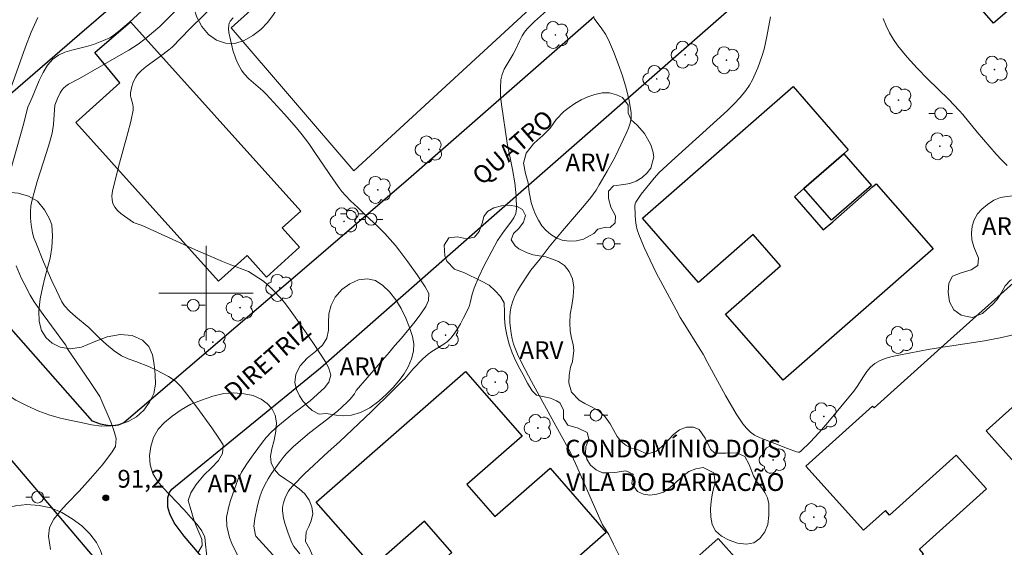
# Model space of a CAD drawing. Units: metres. Extents: x 278292 to 278808, y 1670454 to 1671019.
# Drawn here: x 278384 to 278468, y 1670678 to 1670723 of the extents above; entities that cross this region are included whole.
import ezdxf

# ---------------------------------------------------------------- set-up
doc = ezdxf.new("R2010")
doc.units = ezdxf.units.M
doc.header["$MEASUREMENT"] = 0
for name, color, linetype, lineweight, true_color in [('Arvores_Isoladas', 7, 'Continuous', 18, 0x00ff33), ('Curvas_Intermediarias', 7, 'Continuous', 9, 0x783c14), ('Curvas_Mestras', 7, 'Continuous', 20, 0x783c14), ('Pto_Cotado', 7, 'Continuous', 9, 0x783c14), ('Topon_Pto_Cotado', 7, 'Continuous', 9, 0x783c14), ('Topon_Vegetacao', 7, 'Continuous', 9, 0x00ff33), ('Vegetacao', 7, 'Orla8', 9, 0x00ff33)]:
    doc.layers.add(name, color=color, linetype=linetype, lineweight=lineweight, true_color=true_color)
for name, color, linetype, lineweight in [('Campo_de_Fut_Quad_de_Esp', 7, 'Continuous', 15), ('Edificacoes', 7, 'Continuous', 30), ('Malha_Coordenadas', 7, 'Continuous', 15), ('Pavimentacao_Asfaltica_Mfio', 10, 'Continuous', 30), ('Poste', 7, 'Continuous', 9), ('Topon_de_Vias', 7, 'Continuous', 9), ('Topon_Diversos', 7, 'Continuous', 9)]:
    doc.layers.add(name, color=color, linetype=linetype, lineweight=lineweight)
doc.styles.add('Arial', font='arial.ttf', dxfattribs={"height": 1.5})
doc.styles.get("Standard").update_dxf_attribs({"font": 'arial.ttf'})
doc.linetypes.add('Orla8', pattern='A,6,-0.5,["V",Standard,S=1,R=0,X=-0.5,Y=-1],-0.5,6,-0.5,["V",Standard,S=1,R=0,X=-0.5,Y=-1],-0.5', length=14)

# ---------------------------------------------------------------- blocks, each defined once
blk = doc.blocks.new('Cotas')
at = {"layer": 'Pto_Cotado'}
blk.add_hatch(color=256, dxfattribs=at).paths.add_polyline_path([(0, 0.24, 1), (0, -0.24, 1)])
at = {"layer": 'Pto_Cotado', "lineweight": -3}
blk.add_lwpolyline([(0, -0.24, -1), (0, 0.24, -1)], format="xyb", close=True, dxfattribs=at)
blk = doc.blocks.new('Poste')
at = {"layer": 'Poste'}
for points in [[(-0.5, 0), (-1, 0)], [(0.5, 0), (1, 0)]]:
    blk.add_lwpolyline(points, dxfattribs=at)
blk.add_lwpolyline([(0, 0.5, 1), (0, -0.5, 1)], format="xyb", close=True, dxfattribs=at)
blk = doc.blocks.new('Arvore')
at = {"layer": 'Arvores_Isoladas'}
blk.add_lwpolyline([(-0.718, 0.493, 0.872324), (-0.722, -0.551, 0.862983), (0.284, -0.827, 0.900105), (0.89, 0.029, 0.863155), (0.262, 0.861, 0.882486)], format="xyb", close=True, dxfattribs=at)
blk.add_circle((0, 0), 0.0286, dxfattribs=at)

msp = doc.modelspace()

# ---------------------------------------------------------------- linework, layer by layer
at = {"layer": 'Campo_de_Fut_Quad_de_Esp', "flags": 128}
msp.add_lwpolyline([(278412.507, 1670710.322), (278435.213, 1670731.235), (278424.934, 1670742.921), (278402.143, 1670722.421)], close=True, dxfattribs=at)
at = {"layer": 'Curvas_Intermediarias', "flags": 128}
for points, elevation in [([(278399.35, 1670678.104), (278399.686, 1670678.651), (278399.655, 1670679.177), (278399.213, 1670680.171), (278399.002, 1670680.741), (278398.647, 1670681.888), (278398.498, 1670682.458), (278398.716, 1670683.112), (278399.165, 1670683.811), (278399.819, 1670684.607), (278400.461, 1670685.224), (278401.071, 1670685.848), (278401.402, 1670686.439), (278401.464, 1670687.175), (278401.097, 1670687.738), (278400.481, 1670688.605), (278399.217, 1670690.357), (278398.669, 1670691.091), (278397.891, 1670692.058), (278397.38, 1670692.564), (278396.832, 1670692.955), (278395.817, 1670693.49), (278395.225, 1670693.773), (278394.067, 1670694.213), (278393.401, 1670694.445), (278392.84, 1670694.697), (278392.217, 1670695.125), (278391.582, 1670695.656), (278390.984, 1670696.174), (278390.467, 1670696.686), (278390.089, 1670697.086), (278388.97, 1670697.995), (278388.437, 1670698.474), (278388.033, 1670698.92), (278387.805, 1670699.251), (278387.329, 1670700.219), (278386.961, 1670701.022), (278386.256, 1670702.645), (278385.582, 1670704.278), (278385.433, 1670704.682), (278385.315, 1670705.097), (278385.194, 1670705.783), (278385.143, 1670706.321), (278385.133, 1670706.86), (278385.174, 1670707.376), (278385.27, 1670707.872), (278385.467, 1670708.607), (278385.713, 1670709.428), (278386.501, 1670711.88), (278386.745, 1670712.701), (278386.964, 1670713.527), (278387.035, 1670713.884), (278387.081, 1670714.247), (278387.206, 1670715.898), (278387.435, 1670716.462), (278387.656, 1670716.933), (278387.788, 1670717.148), (278387.944, 1670717.34), (278388.133, 1670717.509), (278388.348, 1670717.655), (278389.292, 1670718.153), (278392.631, 1670720.062), (278393.456, 1670720.553), (278394.269, 1670721.061), (278394.862, 1670721.493), (278396.082, 1670722.552), (278398.137, 1670724.612)], 92), ([(278403.55, 1670676.017), (278402.175, 1670678.809), (278401.982, 1670679.335), (278401.764, 1670680.279), (278401.74, 1670681.053), (278401.933, 1670681.96), (278402.076, 1670682.449), (278402.401, 1670683.427), (278402.694, 1670684.196), (278403.005, 1670684.857), (278403.467, 1670685.564), (278403.995, 1670686.324), (278404.773, 1670687.395), (278405.091, 1670687.795), (278405.539, 1670688.254), (278406.094, 1670688.744), (278407.309, 1670689.757), (278408.823, 1670690.898), (278410.019, 1670691.994), (278410.393, 1670692.477), (278410.555, 1670693.048), (278410.387, 1670693.612), (278410.169, 1670694.1), (278409.086, 1670695.732), (278408.158, 1670697.092), (278407.131, 1670698.566), (278406.645, 1670699.199), (278406.228, 1670699.685), (278405.768, 1670700.166), (278405.4, 1670700.539), (278404.858, 1670701.012), (278403.607, 1670701.826), (278402.095, 1670702.376), (278401.395, 1670702.658), (278399.122, 1670703.657), (278394.597, 1670705.703), (278394.001, 1670705.906), (278393.86, 1670705.969), (278393.105, 1670706.498), (278392.792, 1670706.738), (278392.508, 1670706.992), (278392.275, 1670707.266), (278392.115, 1670707.562), (278392.042, 1670707.884), (278392.04, 1670708.235), (278392.088, 1670708.605), (278392.579, 1670710.686), (278393.386, 1670713.558), (278393.629, 1670714.516), (278393.826, 1670715.477), (278393.834, 1670715.716), (278393.791, 1670715.958), (278393.651, 1670716.444), (278393.602, 1670716.684), (278393.601, 1670716.919), (278393.711, 1670717.473), (278393.8, 1670717.75), (278393.912, 1670718.016), (278394.05, 1670718.264), (278394.214, 1670718.485), (278394.551, 1670718.83), (278394.926, 1670719.148), (278396.15, 1670720.027), (278396.841, 1670720.557), (278397.123, 1670720.8), (278398.629, 1670722.343), (278401.107, 1670724.809)], 93), ([(278394.915, 1670724.17), (278393.501, 1670722.89), (278392.589, 1670722.112), (278392.113, 1670721.755), (278391.864, 1670721.598), (278391.327, 1670721.345), (278390.486, 1670721.028), (278389.893, 1670720.838), (278388.649, 1670720.536), (278388.051, 1670720.36), (278387.506, 1670720.122), (278387.042, 1670719.791), (278386.584, 1670719.264), (278386.202, 1670718.648), (278385.872, 1670717.971), (278385.282, 1670716.55), (278384.922, 1670715.733), (278384.524, 1670714.174), (278383.316, 1670709.855)], 91), ([(278447.781, 1670723.354), (278447.478, 1670721.704), (278447.368, 1670721.156), (278447.239, 1670720.615), (278447.081, 1670720.084), (278446.713, 1670719.05), (278446.502, 1670718.539), (278446.267, 1670718.042), (278446, 1670717.567), (278445.698, 1670717.121), (278445.218, 1670716.533), (278444.694, 1670715.976), (278444.139, 1670715.441), (278441.755, 1670713.255), (278439.711, 1670711.429), (278438.376, 1670710.186), (278437.933, 1670709.711), (278436.834, 1670708.35), (278436.379, 1670707.677), (278436.327, 1670707.548), (278436.305, 1670707.414), (278436.318, 1670706.59), (278436.354, 1670706.169), (278436.417, 1670705.75), (278436.511, 1670705.342), (278436.641, 1670704.949), (278437.096, 1670703.863), (278437.592, 1670702.788), (278438.119, 1670701.723), (278438.668, 1670700.665), (278439.792, 1670698.568), (278440.15, 1670697.932), (278440.528, 1670697.307), (278441.7, 1670695.453), (278442.075, 1670694.826), (278442.466, 1670694.132), (278443.979, 1670691.325), (278444.889, 1670689.783), (278445.153, 1670689.359), (278445.435, 1670688.952), (278445.743, 1670688.578), (278446.085, 1670688.247), (278446.445, 1670687.992), (278446.844, 1670687.783), (278447.269, 1670687.605), (278448.146, 1670687.285), (278449.22, 1670686.845), (278449.984, 1670686.581), (278450.126, 1670686.551), (278450.255, 1670686.557), (278450.363, 1670686.615), (278451.14, 1670687.383), (278451.901, 1670688.202), (278452.649, 1670689.058), (278454.843, 1670691.689), (278455.139, 1670692.087), (278455.673, 1670692.951), (278455.948, 1670693.367), (278456.253, 1670693.738), (278456.609, 1670694.039), (278457.066, 1670694.291), (278457.568, 1670694.484), (278458.1, 1670694.632), (278458.65, 1670694.751), (278461.265, 1670695.245), (278465.902, 1670695.954), (278467.38, 1670696.237), (278468.777, 1670696.591)], 97), ([(278402.292, 1670723.288), (278402.055, 1670722.982), (278401.973, 1670722.82), (278401.93, 1670722.652), (278401.917, 1670722.351), (278401.941, 1670722.04), (278402.064, 1670721.403), (278402.28, 1670720.534), (278402.512, 1670719.822), (278402.708, 1670719.367), (278402.996, 1670718.857), (278403.228, 1670718.542), (278403.63, 1670718.122), (278404.806, 1670717.091), (278405.084, 1670716.817), (278406.657, 1670715.135), (278407.663, 1670713.975), (278408.143, 1670713.378), (278408.697, 1670712.637), (278409.226, 1670711.877), (278410.78, 1670709.57), (278411.321, 1670708.82), (278411.508, 1670708.582), (278411.811, 1670708.24), (278412.234, 1670707.811), (278412.857, 1670707.242), (278413.455, 1670706.648), (278414.569, 1670705.606), (278415.136, 1670705.031), (278416.039, 1670704.013), (278416.406, 1670703.552), (278417.085, 1670702.647), (278417.875, 1670701.553), (278418.548, 1670700.515), (278418.859, 1670699.971), (278418.834, 1670699.362), (278418.622, 1670698.866), (278418.198, 1670698.256), (278417.699, 1670697.594), (278416.54, 1670696.182), (278415.973, 1670695.552), (278415.5, 1670694.967), (278412.708, 1670691.76), (278412.577, 1670691.471), (278412.192, 1670691.029), (278411.938, 1670690.766), (278411.133, 1670690.024), (278410.202, 1670689.276), (278408.773, 1670688.19), (278407.996, 1670687.543), (278407.373, 1670686.992), (278406.79, 1670686.404), (278406.524, 1670686.09), (278406.188, 1670685.655), (278405.547, 1670684.747), (278405.254, 1670684.276), (278404.987, 1670683.794), (278404.753, 1670683.302), (278404.578, 1670682.851), (278404.436, 1670682.384), (278404.32, 1670681.905), (278404.142, 1670680.936), (278404.058, 1670680.298), (278404.093, 1670679.977), (278404.189, 1670679.486), (278404.21, 1670679.444), (278406.521, 1670676.895)], 94), ([(278432.848, 1670723.217), (278433.523, 1670722.348), (278433.831, 1670721.896), (278434.076, 1670721.42), (278434.486, 1670720.42), (278434.882, 1670719.397), (278435.246, 1670718.36), (278435.564, 1670717.316), (278435.818, 1670716.272), (278435.993, 1670715.235), (278435.995, 1670714.803), (278435.911, 1670714.369), (278435.762, 1670713.935), (278435.575, 1670713.503), (278434.898, 1670712.061), (278434.598, 1670711.467), (278433.956, 1670710.296), (278433.29, 1670709.14), (278433.02, 1670708.708), (278432.571, 1670708.088), (278432.048, 1670707.443), (278430.169, 1670705.256), (278429.052, 1670703.9), (278428.29, 1670702.886), (278427.505, 1670701.935), (278427.32, 1670701.69), (278426.632, 1670700.607), (278426.381, 1670700.184), (278426.154, 1670699.753), (278425.965, 1670699.314), (278425.829, 1670698.865), (278425.752, 1670698.423), (278425.72, 1670697.966), (278425.726, 1670697.5), (278425.765, 1670697.032), (278425.83, 1670696.571), (278425.918, 1670696.122), (278426.035, 1670695.689), (278426.188, 1670695.261), (278426.368, 1670694.84), (278426.776, 1670694.013), (278427.556, 1670692.52), (278429.935, 1670688.219), (278430.786, 1670686.629), (278431.28, 1670685.59), (278432.795, 1670682.111), (278433.576, 1670680.384), (278433.668, 1670680.217), (278434.11, 1670679.585), (278434.499, 1670678.773), (278435.155, 1670677.467)], 96), ([(278467.82, 1670710.801), (278467.351, 1670711.256), (278466.905, 1670711.744), (278465.292, 1670713.617), (278464.065, 1670715.09), (278463.747, 1670715.448), (278462.876, 1670716.356), (278461.075, 1670718.129), (278460.191, 1670719.025), (278459.347, 1670719.948), (278458.568, 1670720.914), (278458.201, 1670721.444), (278457.865, 1670722.011), (278457.571, 1670722.605), (278457.327, 1670723.217)], 98), ([(278383.936, 1670702.305), (278384.364, 1670701.291), (278384.6, 1670700.794), (278385.118, 1670699.828), (278385.465, 1670699.266), (278386.218, 1670698.179), (278388.014, 1670695.74), (278388.12, 1670695.583), (278388.284, 1670695.288), (278390.164, 1670692.53), (278390.999, 1670691.24), (278391.976, 1670689.017), (278392.237, 1670688.282), (278392.393, 1670687.693), (278392.33, 1670687.02), (278391.993, 1670686.474), (278391.208, 1670685.443), (278390.23, 1670684.304), (278389.27, 1670683.235), (278388.261, 1670682.242), (278387.868, 1670681.816), (278387.108, 1670680.874), (278386.759, 1670680.175), (278386.659, 1670679.426), (278386.821, 1670678.298)], 91)]:
    msp.add_lwpolyline(points, dxfattribs=dict(at, elevation=elevation))
at = {"layer": 'Curvas_Mestras', "flags": 128}
for points, elevation in [([(278428.821, 1670723.868), (278427.819, 1670722.972), (278427.188, 1670722.342), (278426.966, 1670722.061), (278426.777, 1670721.752), (278426.531, 1670721.305), (278426.226, 1670720.629), (278425.996, 1670720.201), (278425.484, 1670719.355), (278425.253, 1670718.928), (278425.071, 1670718.491), (278424.965, 1670718.04), (278424.917, 1670717.353), (278424.94, 1670716.651), (278425.012, 1670715.939), (278425.494, 1670712.682), (278425.938, 1670710.435), (278426.136, 1670709.319), (278426.267, 1670708.216), (278426.294, 1670707.132), (278426.22, 1670706.738), (278426.047, 1670706.364), (278425.808, 1670706.003), (278425.26, 1670705.295), (278424.684, 1670704.455), (278424.187, 1670703.549), (278423.555, 1670702.326), (278423.082, 1670701.326), (278422.711, 1670700.426), (278422.527, 1670699.892), (278422.366, 1670699.18), (278422.298, 1670698.948), (278422.209, 1670698.726), (278421.775, 1670697.834), (278421.542, 1670697.392), (278421.29, 1670696.963), (278421.017, 1670696.555), (278420.715, 1670696.176), (278420.441, 1670695.91), (278420.13, 1670695.678), (278419.119, 1670695.052), (278418.802, 1670694.821), (278418.358, 1670694.432), (278417.525, 1670693.591), (278416.825, 1670692.753), (278416.675, 1670692.595), (278415.788, 1670691.723), (278413.997, 1670689.993), (278411.291, 1670687.418), (278410.349, 1670686.576), (278408.339, 1670684.7), (278407.375, 1670683.728), (278407.107, 1670683.409), (278406.986, 1670683.237), (278406.781, 1670682.875), (278406.702, 1670682.687), (278406.566, 1670682.261), (278406.516, 1670682.038), (278406.485, 1670681.813), (278406.476, 1670681.59), (278406.494, 1670681.372), (278406.573, 1670680.95), (278406.68, 1670680.527), (278406.809, 1670680.105), (278406.955, 1670679.688), (278407.277, 1670678.872), (278407.447, 1670678.572), (278407.939, 1670677.958)], 95), ([(278383.357, 1670717.013), (278384.254, 1670719.564), (278384.716, 1670720.831), (278385.21, 1670722.077), (278385.753, 1670723.291)], 90)]:
    msp.add_lwpolyline(points, dxfattribs=dict(at, elevation=elevation))
at = {"layer": 'Edificacoes', "flags": 128}
for points in [[(278389.3, 1670721.858), (278380.296, 1670714.115), (278378.736, 1670715.926), (278378.618, 1670716.063), (278379.08, 1670716.46), (278377.066, 1670718.802), (278420.028, 1670755.746), (278423.608, 1670751.36), (278392.317, 1670724.452)], [(278462.037, 1670728.162), (278474.649, 1670739.073), (278479.317, 1670733.677), (278474.74, 1670729.718), (278477.127, 1670726.958), (278481.753, 1670730.96), (278486.63, 1670725.323), (278473.974, 1670714.375), (278469.194, 1670719.9), (278473.697, 1670723.796), (278471.174, 1670726.712), (278466.666, 1670722.811)], [(278393.616, 1670722.943), (278408.032, 1670706.931), (278406.451, 1670705.508), (278407.924, 1670703.872), (278405.115, 1670701.343), (278403.471, 1670703.169), (278401.066, 1670701.004), (278388.972, 1670714.436), (278392.707, 1670717.787), (278390.599, 1670720.348)], [(278436.951, 1670706.327), (278449.705, 1670717.457), (278454.367, 1670712.114), (278453.985, 1670711.78), (278450.612, 1670708.837), (278449.813, 1670708.139), (278452.26, 1670705.335), (278453.059, 1670706.033), (278456.431, 1670708.976), (278456.744, 1670709.249), (278461.56, 1670703.73), (278448.849, 1670692.637), (278443.974, 1670698.223), (278448.641, 1670702.296), (278446.322, 1670704.952), (278441.684, 1670700.904)], [(278450.612, 1670708.837), (278453.985, 1670711.78), (278456.329, 1670709.093), (278452.956, 1670706.15)], [(278409.339, 1670682.321), (278421.956, 1670693.368), (278426.755, 1670687.887), (278422.085, 1670683.797), (278424.445, 1670681.101), (278429.123, 1670685.198), (278433.89, 1670679.754), (278421.309, 1670668.738), (278416.486, 1670674.246), (278420.824, 1670678.044), (278418.5, 1670680.698), (278414.119, 1670676.862)]]:
    msp.add_lwpolyline(points, close=True, dxfattribs=at)
for points in [[(278469.261, 1670675.753), (278463.734, 1670670.791), (278458.846, 1670676.235), (278460.753, 1670677.947), (278460.407, 1670678.333), (278466.085, 1670683.431), (278463.516, 1670686.293), (278457.865, 1670681.22), (278457.513, 1670681.613), (278455.651, 1670679.941), (278450.775, 1670685.371), (278456.426, 1670690.444), (278456.568, 1670690.285), (278462.779, 1670695.861), (278468.35, 1670700.863)], [(278471.556, 1670693.293), (278466.044, 1670688.343), (278468.66, 1670685.429)], [(278437.67, 1670674.16), (278443.354, 1670679.236), (278448.172, 1670673.841)]]:
    msp.add_lwpolyline(points, dxfattribs=at)
at = {"layer": 'Malha_Coordenadas', "flags": 128}
for points in [[(278400, 1670704), (278400, 1670696)], [(278404, 1670700), (278396, 1670700)]]:
    msp.add_lwpolyline(points, dxfattribs=at)
at = {"layer": 'Pavimentacao_Asfaltica_Mfio', "flags": 128}
for points in [[(278438.836, 1670634.447), (278437.926, 1670634.135), (278437.478, 1670634.115), (278437.022, 1670634.179), (278436.767, 1670634.254), (278436.457, 1670634.426), (278435.791, 1670635.11), (278425.91, 1670646.874), (278398.154, 1670679.434), (278397.292, 1670680.573), (278396.938, 1670681.334), (278396.775, 1670681.901), (278396.755, 1670682.227), (278396.774, 1670682.703), (278396.913, 1670683.119), (278397.096, 1670683.41), (278409.705, 1670693.668), (278424.381, 1670706.574), (278444.284, 1670723.969), (278460.258, 1670737.745), (278474.78, 1670750.39), (278488.922, 1670762.546)], [(278432.868, 1670723.354), (278417.129, 1670709.632), (278407.93, 1670701.733), (278393.047, 1670689.019), (278392.568, 1670688.833), (278392.174, 1670688.763), (278391.647, 1670688.801), (278391.059, 1670688.912), (278390.38, 1670689.167), (278362.588, 1670720.655), (278349.306, 1670736.8)], [(278340.306, 1670732.262), (278340.972, 1670732.663), (278341.618, 1670732.875), (278342.287, 1670732.948), (278342.887, 1670732.893), (278343.43, 1670732.739), (278343.792, 1670732.596), (278344.225, 1670732.307), (278344.662, 1670731.947), (278362.035, 1670711.127), (278387.069, 1670681.686), (278430.107, 1670631.007), (278430.472, 1670630.466), (278430.643, 1670629.954), (278430.737, 1670629.418), (278430.735, 1670628.867), (278430.661, 1670628.374), (278430.505, 1670627.778), (278430.277, 1670627.294), (278430.174, 1670627.037), (278429.953, 1670626.766)]]:
    msp.add_lwpolyline(points, dxfattribs=at)
at = {"layer": 'Vegetacao', "flags": 128}
for points in [[(278401.048, 1670729.973), (278400.963, 1670731.017), (278400.976, 1670731.86), (278401.057, 1670732.794), (278401.189, 1670733.794), (278401.383, 1670734.771), (278401.606, 1670735.673), (278401.885, 1670736.494), (278402.224, 1670737.205), (278402.668, 1670737.836), (278403.225, 1670738.314), (278403.879, 1670738.674), (278404.638, 1670738.928), (278405.479, 1670739.075), (278406.321, 1670739.198), (278407.149, 1670739.273), (278407.909, 1670739.253), (278408.581, 1670739.04), (278409.065, 1670738.719), (278409.423, 1670738.267), (278409.728, 1670737.78), (278410.071, 1670737.347), (278410.508, 1670737.038), (278411.092, 1670736.882), (278411.748, 1670736.917), (278412.484, 1670737.057), (278413.259, 1670737.151), (278414.009, 1670737.134), (278414.683, 1670737.022), (278415.271, 1670736.826), (278415.738, 1670736.558), (278416.014, 1670736.087), (278416.1, 1670735.489), (278416.054, 1670734.809), (278415.877, 1670734.065), (278415.506, 1670733.312), (278415.024, 1670732.566), (278414.413, 1670731.9), (278413.729, 1670731.301), (278412.963, 1670730.819), (278412.148, 1670730.423), (278411.354, 1670730.024), (278410.578, 1670729.559), (278409.81, 1670729.072), (278409.085, 1670728.562), (278408.474, 1670728.082), (278407.983, 1670727.599), (278407.618, 1670727.079), (278407.341, 1670726.543), (278407.085, 1670726.008), (278406.803, 1670725.467), (278406.513, 1670724.91), (278406.161, 1670724.26), (278405.726, 1670723.556), (278405.221, 1670722.895), (278404.628, 1670722.276), (278403.974, 1670721.78), (278403.219, 1670721.346), (278402.437, 1670721.106), (278401.645, 1670721.128), (278400.901, 1670721.385), (278400.205, 1670721.871), (278399.66, 1670722.533), (278399.229, 1670723.328), (278398.971, 1670724.129), (278398.826, 1670724.904), (278398.797, 1670725.649), (278398.911, 1670726.283), (278399.149, 1670726.759), (278399.466, 1670727.167), (278399.862, 1670727.505), (278400.324, 1670727.734), (278401.307, 1670727.665), (278401.841, 1670727.525), (278402.341, 1670727.507), (278403.107, 1670727.823), (278403.257, 1670728.48), (278402.785, 1670729.033), (278402.223, 1670729.207), (278401.836, 1670729.305), (278401.285, 1670729.465), (278401.19, 1670729.606)], [(278366.607, 1670714.301), (278365.933, 1670714.573), (278365.474, 1670714.849), (278365.102, 1670715.258), (278364.852, 1670715.765), (278364.729, 1670716.356), (278364.725, 1670716.955), (278364.831, 1670717.516), (278364.991, 1670718.116), (278365.197, 1670718.718), (278365.527, 1670719.201), (278365.964, 1670719.627), (278366.493, 1670720.076), (278367.062, 1670720.499), (278367.673, 1670720.893), (278368.361, 1670721.244), (278369.15, 1670721.444), (278369.989, 1670721.608), (278370.789, 1670721.711), (278371.431, 1670721.704), (278371.998, 1670721.623), (278372.555, 1670721.631), (278373.145, 1670721.761), (278373.738, 1670721.968), (278374.387, 1670722.199), (278375.065, 1670722.504), (278375.745, 1670722.782), (278376.408, 1670723.009), (278377.069, 1670723.102), (278377.672, 1670723.03), (278378.176, 1670722.761), (278378.638, 1670722.289), (278378.975, 1670721.726), (278379.187, 1670721.072), (278379.265, 1670720.366), (278379.188, 1670719.618), (278378.861, 1670718.862), (278378.34, 1670718.142), (278377.793, 1670717.553), (278377.266, 1670717.035), (278376.85, 1670716.611), (278376.613, 1670716.165), (278376.693, 1670715.287), (278377.708, 1670714.863), (278378.481, 1670714.808), (278379.419, 1670714.759), (278380.404, 1670714.665), (278381.239, 1670714.408), (278381.746, 1670713.924), (278381.948, 1670713.359), (278381.936, 1670712.79), (278381.713, 1670712.26), (278381.28, 1670711.786), (278380.772, 1670711.357), (278380.277, 1670710.93), (278379.911, 1670710.46), (278379.71, 1670709.982), (278379.678, 1670709.596), (278380.262, 1670708.959), (278380.795, 1670708.697), (278381.501, 1670708.553), (278382.294, 1670708.542), (278383.163, 1670708.54), (278384.101, 1670708.443), (278384.975, 1670708.207), (278385.748, 1670707.759), (278386.322, 1670707.047), (278386.752, 1670706.266), (278386.947, 1670705.767), (278387.015, 1670704.805), (278386.937, 1670703.846), (278386.796, 1670702.958), (278386.589, 1670702.138), (278386.364, 1670701.296), (278386.153, 1670700.432), (278385.957, 1670699.517), (278385.833, 1670698.494), (278385.877, 1670697.592), (278386.084, 1670696.84), (278386.479, 1670696.205), (278386.98, 1670695.76), (278387.654, 1670695.412), (278388.487, 1670695.275), (278389.456, 1670695.418), (278390.538, 1670695.885), (278391.634, 1670696.298), (278392.723, 1670696.482), (278393.76, 1670696.402), (278394.61, 1670696.008), (278395.155, 1670695.476), (278395.457, 1670694.77), (278395.601, 1670693.951), (278395.703, 1670693.103), (278395.715, 1670692.3), (278395.57, 1670691.5), (278395.223, 1670690.768), (278394.722, 1670690.083), (278394.111, 1670689.542), (278393.416, 1670689.139), (278392.689, 1670688.875), (278391.931, 1670688.757), (278391.123, 1670688.753), (278390.309, 1670688.86), (278389.434, 1670689.042), (278388.571, 1670689.234), (278387.695, 1670689.417), (278386.768, 1670689.676), (278385.836, 1670690.022), (278384.851, 1670690.46), (278383.902, 1670690.941), (278382.991, 1670691.529), (278382.132, 1670692.205), (278381.333, 1670692.955), (278380.609, 1670693.746), (278380.035, 1670694.514), (278379.614, 1670695.245), (278379.382, 1670695.91), (278379.329, 1670696.551), (278379.413, 1670697.166), (278379.613, 1670697.746), (278379.868, 1670698.255), (278380.183, 1670698.657), (278380.854, 1670699.306), (278381.478, 1670699.853), (278381.844, 1670700.459), (278381.711, 1670701.175), (278381.188, 1670702.011), (278380.836, 1670702.492), (278380.447, 1670702.959), (278379.972, 1670703.422), (278379.422, 1670703.851), (278378.843, 1670704.246), (278378.218, 1670704.595), (278377.55, 1670704.902), (278376.861, 1670705.184), (278376.137, 1670705.561), (278375.448, 1670706.091), (278374.814, 1670706.767), (278374.339, 1670707.518), (278374.025, 1670708.368), (278373.887, 1670709.237), (278373.856, 1670709.948), (278373.8, 1670710.495), (278373.394, 1670710.989), (278372.526, 1670711.076), (278372.01, 1670710.832), (278371.446, 1670710.543), (278370.873, 1670710.434), (278370.351, 1670710.5), (278369.877, 1670710.665), (278369.392, 1670710.912), (278368.936, 1670711.253), (278368.604, 1670711.614), (278368.425, 1670712.202), (278368.482, 1670712.752), (278368.233, 1670713.305), (278367.618, 1670713.637), (278367.193, 1670713.943)], [(278433.18, 1670705.395), (278432.842, 1670705.03), (278431.945, 1670704.554), (278431.352, 1670704.425), (278430.746, 1670704.386), (278430.157, 1670704.467), (278429.639, 1670704.668), (278429.181, 1670704.944), (278428.8, 1670705.278), (278428.441, 1670705.684), (278428.154, 1670706.15), (278427.901, 1670706.653), (278427.709, 1670707.154), (278427.525, 1670707.659), (278427.369, 1670708.533), (278427.271, 1670709.31), (278427.033, 1670710.103), (278426.881, 1670710.981), (278427.096, 1670711.817), (278427.711, 1670712.607), (278428.097, 1670712.954), (278428.482, 1670713.307), (278429.127, 1670713.946), (278429.64, 1670714.686), (278430.299, 1670715.353), (278430.737, 1670715.704), (278431.23, 1670716.031), (278431.763, 1670716.347), (278432.336, 1670716.599), (278432.921, 1670716.805), (278433.533, 1670716.937), (278434.155, 1670716.934), (278434.754, 1670716.77), (278435.259, 1670716.545), (278435.747, 1670715.902), (278435.748, 1670715.224), (278435.985, 1670714.646), (278436.512, 1670714.204), (278437.123, 1670713.488), (278437.389, 1670713.041), (278437.652, 1670712.529), (278437.836, 1670712.013), (278437.914, 1670711.514), (278437.652, 1670710.57), (278437.344, 1670710.156), (278436.919, 1670709.767), (278436.412, 1670709.462), (278435.886, 1670709.263), (278435.382, 1670709.168), (278434.502, 1670709.065), (278434.071, 1670708.615), (278434.06, 1670707.983), (278434.281, 1670707.269), (278434.676, 1670706.534), (278434.647, 1670705.937), (278434.211, 1670705.552), (278433.842, 1670705.584)], [(278464.434, 1670698.029), (278463.932, 1670698.123), (278463.319, 1670698.578), (278462.945, 1670699.26), (278462.832, 1670700.062), (278462.892, 1670700.836), (278463.208, 1670701.427), (278463.924, 1670701.718), (278464.762, 1670701.973), (278465.33, 1670702.332), (278465.403, 1670702.961), (278465.189, 1670703.432), (278464.992, 1670703.904), (278464.826, 1670704.496), (278464.79, 1670705.069), (278464.865, 1670705.649), (278465.028, 1670706.205), (278465.305, 1670706.691), (278465.682, 1670707.107), (278466.166, 1670707.497), (278466.693, 1670707.859), (278467.246, 1670708.085), (278467.804, 1670708.178), (278468.362, 1670708.226), (278468.896, 1670708.232), (278469.892, 1670708.028), (278470.405, 1670707.812), (278470.911, 1670707.559), (278471.36, 1670707.192), (278471.737, 1670706.699), (278472.014, 1670706.089), (278472.168, 1670705.497), (278472.248, 1670704.923), (278472.296, 1670704.336), (278472.295, 1670703.727), (278472.227, 1670703.11), (278472.083, 1670702.542), (278471.839, 1670702.053), (278471.18, 1670701.428), (278470.448, 1670701.223), (278469.651, 1670701.232), (278468.837, 1670701.306), (278468.107, 1670701.084), (278467.646, 1670700.599), (278467.322, 1670699.987), (278466.989, 1670699.453), (278466.586, 1670699.04), (278466.115, 1670698.601), (278465.722, 1670698.277), (278465.153, 1670698.048), (278464.897, 1670697.946)], [(278427.207, 1670692.385), (278426.857, 1670693.077), (278426.558, 1670693.589), (278426.223, 1670694.229), (278425.926, 1670694.949), (278425.673, 1670695.674), (278425.468, 1670696.44), (278425.318, 1670697.186), (278425.259, 1670697.835), (278425.261, 1670698.394), (278425.234, 1670699.177), (278424.932, 1670699.722), (278424.452, 1670700.221), (278423.974, 1670700.662), (278423.268, 1670701.03), (278422.807, 1670701.249), (278422.346, 1670701.498), (278421.886, 1670701.716), (278421.027, 1670702.017), (278420.387, 1670702.683), (278420.211, 1670703.141), (278420.155, 1670704.037), (278420.563, 1670704.659), (278421.297, 1670704.745), (278422.048, 1670704.584), (278422.734, 1670704.74), (278423.135, 1670705.2), (278423.407, 1670705.988), (278423.527, 1670706.477), (278423.839, 1670706.906), (278424.367, 1670707.209), (278425.012, 1670707.372), (278425.694, 1670707.421), (278426.34, 1670707.307), (278426.792, 1670707.07), (278427.037, 1670706.56), (278426.864, 1670705.998), (278426.48, 1670705.455), (278426.028, 1670705.045), (278425.827, 1670704.503), (278426.163, 1670703.991), (278426.484, 1670703.736), (278427.19, 1670703.405), (278427.694, 1670703.246), (278428.218, 1670703.139), (278428.776, 1670703.055), (278429.326, 1670702.878), (278429.837, 1670702.657), (278430.34, 1670702.338), (278430.752, 1670701.821), (278431.024, 1670701.203), (278431.134, 1670700.49), (278431.086, 1670699.702), (278430.968, 1670698.948), (278430.838, 1670698.201), (278430.79, 1670697.476), (278430.817, 1670696.807), (278430.94, 1670696.184), (278431.074, 1670695.638), (278431.135, 1670695.141), (278431.037, 1670694.216), (278430.863, 1670693.725), (278430.733, 1670693.066), (278430.702, 1670692.406), (278430.946, 1670691.624), (278431.579, 1670690.931), (278432.083, 1670690.648), (278432.701, 1670690.363), (278433.286, 1670690.011), (278433.803, 1670689.521), (278434.225, 1670688.943), (278434.525, 1670688.389), (278434.801, 1670687.876), (278435.156, 1670687.456), (278435.572, 1670687.104), (278436.024, 1670686.875), (278436.521, 1670686.764), (278437.354, 1670686.361), (278438.132, 1670686.628), (278438.824, 1670687.222), (278439.189, 1670687.604), (278439.576, 1670688.044), (278440.081, 1670688.435), (278440.666, 1670688.671), (278441.257, 1670688.652), (278441.75, 1670688.449), (278442.245, 1670687.73), (278442.711, 1670686.808), (278443.079, 1670686.46), (278444.009, 1670686.457), (278444.946, 1670686.489), (278445.611, 1670686.169), (278445.993, 1670685.498), (278446.343, 1670684.553), (278446.662, 1670684.01), (278447.02, 1670683.564), (278447.319, 1670683.14), (278447.526, 1670682.684), (278447.634, 1670682.178), (278447.651, 1670681.228), (278447.572, 1670680.413), (278447.31, 1670679.814), (278446.896, 1670679.256), (278446.37, 1670678.863), (278445.755, 1670678.77), (278445.006, 1670678.842), (278444.298, 1670679.094), (278443.652, 1670679.435), (278443.137, 1670679.877), (278442.849, 1670680.429), (278442.732, 1670681.058), (278442.713, 1670681.746), (278442.752, 1670682.371), (278442.837, 1670682.931), (278442.969, 1670683.464), (278443.1, 1670683.967), (278442.994, 1670684.794), (278442.089, 1670685.242), (278441.475, 1670685.129), (278440.888, 1670684.91), (278440.355, 1670684.524), (278439.833, 1670684.032), (278439.304, 1670683.547), (278438.732, 1670683.174), (278438.16, 1670682.995), (278437.565, 1670682.919), (278437.027, 1670683.004), (278436.541, 1670683.229), (278436.039, 1670683.907), (278436.152, 1670684.678), (278435.544, 1670684.973), (278434.622, 1670684.834), (278434.093, 1670684.789), (278433.575, 1670684.807), (278433.039, 1670685.049), (278432.554, 1670685.442), (278432.237, 1670685.951), (278432.129, 1670686.46), (278432.159, 1670686.981), (278432.414, 1670687.665), (278432.258, 1670688.207), (278431.511, 1670688.578), (278430.638, 1670688.832), (278430.271, 1670689.39), (278430.277, 1670690.133), (278429.951, 1670690.713), (278429.667, 1670690.891), (278429.161, 1670691.103), (278428.626, 1670691.218), (278427.967, 1670691.374), (278427.61, 1670691.741)], [(278409.584, 1670689.749), (278408.988, 1670690.068), (278408.587, 1670690.439), (278408.227, 1670690.84), (278407.913, 1670691.294), (278407.652, 1670691.847), (278407.533, 1670692.449), (278407.601, 1670693.129), (278407.961, 1670693.836), (278408.552, 1670694.507), (278409.269, 1670695.056), (278409.849, 1670695.587), (278410.232, 1670696.197), (278410.364, 1670696.852), (278410.38, 1670697.528), (278410.407, 1670698.248), (278410.6, 1670698.974), (278410.945, 1670699.663), (278411.497, 1670700.288), (278412.183, 1670700.789), (278412.909, 1670701.108), (278413.66, 1670701.189), (278414.34, 1670701.056), (278414.966, 1670700.631), (278415.541, 1670700.109), (278416.08, 1670699.437), (278416.517, 1670698.697), (278416.925, 1670697.878), (278417.218, 1670697.088), (278417.473, 1670696.338), (278417.601, 1670695.697), (278417.571, 1670695.095), (278417.398, 1670694.433), (278417.123, 1670693.765), (278416.774, 1670693.172), (278416.331, 1670692.573), (278415.852, 1670692.005), (278415.287, 1670691.44), (278414.628, 1670690.849), (278413.874, 1670690.297), (278413.078, 1670689.9), (278412.322, 1670689.683), (278411.616, 1670689.625), (278411.01, 1670689.67), (278410.18, 1670689.809)], [(278407.68, 1670676.253), (278407.236, 1670675.791), (278406.767, 1670675.427), (278406.176, 1670675.061), (278405.479, 1670674.73), (278404.674, 1670674.427), (278403.835, 1670674.271), (278402.992, 1670674.317), (278402.215, 1670674.512), (278401.57, 1670674.869), (278401.014, 1670675.344), (278400.613, 1670675.909), (278400.302, 1670676.57), (278400.118, 1670677.279), (278400.034, 1670678), (278399.968, 1670678.727), (278399.903, 1670679.345), (278399.659, 1670679.889), (278399.251, 1670680.418), (278398.725, 1670681.025), (278398.132, 1670681.683), (278397.498, 1670682.341), (278396.904, 1670682.962), (278396.346, 1670683.541), (278395.901, 1670684.081), (278395.494, 1670684.751), (278395.275, 1670685.473), (278395.218, 1670686.245), (278395.316, 1670687.031), (278395.556, 1670687.788), (278395.957, 1670688.491), (278396.486, 1670689.049), (278397.14, 1670689.591), (278397.892, 1670690.12), (278398.703, 1670690.597), (278399.613, 1670690.955), (278400.578, 1670691.267), (278401.504, 1670691.495), (278402.369, 1670691.567), (278403.223, 1670691.48), (278404, 1670691.322), (278404.663, 1670691.037), (278405.178, 1670690.672), (278405.56, 1670690.246), (278405.841, 1670689.662), (278405.968, 1670689.02), (278405.913, 1670688.332), (278405.766, 1670687.571), (278405.573, 1670686.838), (278405.469, 1670686.219), (278405.524, 1670685.654), (278405.765, 1670685.092), (278406.181, 1670684.637), (278406.718, 1670684.247), (278407.31, 1670683.866), (278407.892, 1670683.435), (278408.357, 1670683.006), (278408.724, 1670682.488), (278408.964, 1670681.911), (278409.033, 1670681.318), (278408.916, 1670680.742), (278408.693, 1670680.254), (278408.472, 1670679.798), (278408.411, 1670678.991), (278408.794, 1670678.344), (278408.995, 1670677.854), (278408.761, 1670677.282), (278408.325, 1670676.867)], [(278385.872, 1670671.686), (278385.414, 1670672.05), (278384.903, 1670672.492), (278384.281, 1670673.066), (278383.652, 1670673.794), (278383.056, 1670674.541), (278382.511, 1670675.345), (278382.061, 1670676.125), (278381.711, 1670676.981), (278381.472, 1670677.771), (278381.296, 1670678.573), (278381.255, 1670679.333), (278381.417, 1670680.09), (278381.763, 1670680.792), (278382.311, 1670681.348), (278383.039, 1670681.771), (278383.865, 1670682.007), (278384.833, 1670682.114), (278385.876, 1670682.044), (278386.859, 1670681.823), (278387.799, 1670681.442), (278388.656, 1670680.913), (278389.474, 1670680.304), (278390.177, 1670679.64), (278390.737, 1670678.914), (278391.071, 1670678.222), (278391.266, 1670677.619), (278391.584, 1670677.165), (278392.127, 1670676.802), (278392.839, 1670676.317), (278393.524, 1670675.703), (278394.073, 1670674.969), (278394.418, 1670674.211), (278394.629, 1670673.526), (278394.905, 1670672.84), (278395.289, 1670672.11), (278395.746, 1670671.363), (278396.254, 1670670.67), (278396.861, 1670670.103), (278397.52, 1670669.633), (278398.159, 1670669.139), (278398.788, 1670668.532), (278399.365, 1670667.833), (278399.951, 1670666.963), (278400.442, 1670666.135), (278400.806, 1670665.443), (278401.084, 1670664.995), (278401.463, 1670664.307), (278401.996, 1670663.407), (278402.655, 1670662.453), (278403.415, 1670661.441), (278404.212, 1670660.605), (278405.081, 1670659.859), (278406.041, 1670659.265), (278406.986, 1670658.808), (278407.86, 1670658.365), (278408.563, 1670657.901), (278409.087, 1670657.357), (278409.455, 1670656.79), (278409.658, 1670656.235), (278409.755, 1670655.652), (278409.758, 1670655.036), (278409.685, 1670654.485), (278409.418, 1670653.695), (278408.99, 1670652.94), (278408.135, 1670652.311), (278407.497, 1670652.065), (278406.826, 1670651.927), (278406.125, 1670651.899), (278405.404, 1670651.947), (278404.69, 1670652.042), (278403.943, 1670652.293), (278403.229, 1670652.662), (278402.592, 1670653.095), (278402.039, 1670653.7), (278401.614, 1670654.327), (278401.261, 1670655.011), (278400.937, 1670655.631), (278400.632, 1670656.216), (278400.278, 1670656.787), (278399.903, 1670657.35), (278399.492, 1670657.833), (278398.993, 1670658.274), (278398.467, 1670658.735), (278397.968, 1670659.231), (278397.52, 1670659.854), (278397.22, 1670660.513), (278397.019, 1670661.206), (278396.926, 1670661.874), (278396.889, 1670662.527), (278396.875, 1670663.158), (278396.868, 1670663.774), (278396.872, 1670664.313), (278396.833, 1670664.831), (278396.402, 1670665.67), (278395.579, 1670666.222), (278395.08, 1670666.378), (278394.528, 1670666.48), (278393.988, 1670666.47), (278393.465, 1670666.422), (278392.947, 1670666.346), (278392.401, 1670666.276), (278391.809, 1670666.315), (278391.188, 1670666.462), (278390.607, 1670666.726), (278390.138, 1670667.063), (278389.832, 1670667.506), (278389.635, 1670668.387), (278389.335, 1670669.05), (278388.758, 1670669.586), (278388.082, 1670670.025), (278387.428, 1670670.397), (278386.968, 1670670.681)]]:
    msp.add_lwpolyline(points, close=True, dxfattribs=at)

# ---------------------------------------------------------------- block references
at = {"layer": 'Arvores_Isoladas'}
for p in [(278429.577, 1670721.826), (278440.56, 1670720.158), (278444.054, 1670719.691), (278466.755, 1670718.894), (278438.158, 1670718.107), (278458.62, 1670716.321), (278462.119, 1670712.412), (278418.868, 1670712.141), (278414.537, 1670708.727), (278411.683, 1670706.06), (278406.238, 1670700.436), (278402.877, 1670698.764), (278420.284, 1670696.44), (278400.572, 1670695.855), (278458.755, 1670696.031), (278424.489, 1670692.469), (278452.308, 1670689.567), (278428.097, 1670688.587), (278448.003, 1670685.896), (278451.454, 1670681.049)]:
    msp.add_blockref('Arvore', p, dxfattribs=at)
at = {"layer": 'Poste'}
for p in [(278462.203, 1670715.177), (278412.396, 1670706.705), (278413.971, 1670706.23), (278434.083, 1670704.165), (278398.918, 1670698.965), (278433.014, 1670689.678), (278385.744, 1670682.74)]:
    msp.add_blockref('Poste', p, dxfattribs=at)
at = {"layer": 'Pto_Cotado'}
msp.add_blockref('Cotas', (278391.518, 1670682.68, 91.225), dxfattribs=at)

# ---------------------------------------------------------------- texts
at = {"layer": 'Topon_de_Vias', "style": 'Arial'}
for s, p in [('QUATRO', (278423.358, 1670709.038)), ('DIRETRIZ', (278402.357, 1670690.763))]:
    msp.add_text(s, height=1.5, rotation=41.16674, dxfattribs=at).set_placement(p)
at = {"layer": 'Topon_Diversos', "style": 'Arial'}
for s, p in [('CONDOMÍNIO DOIS', (278430.395, 1670686.093)), ('VILA DO BARRACÃO', (278430.49, 1670683.263))]:
    msp.add_text(s, height=1.5, dxfattribs=at).set_placement(p)
at = {"layer": 'Topon_Pto_Cotado', "style": 'Arial'}
msp.add_text('91,2', height=1.5, dxfattribs=at).set_placement((278392.499, 1670683.542, 91.225))
at = {"layer": 'Topon_Vegetacao', "style": 'Arial'}
for p in [(278430.433, 1670710.298), (278465.679, 1670704.907), (278426.531, 1670694.42), (278411.315, 1670693.052), (278400.136, 1670683.137)]:
    msp.add_text('ARV', height=1.5, dxfattribs=at).set_placement(p)

doc.saveas('drawing.dxf')
